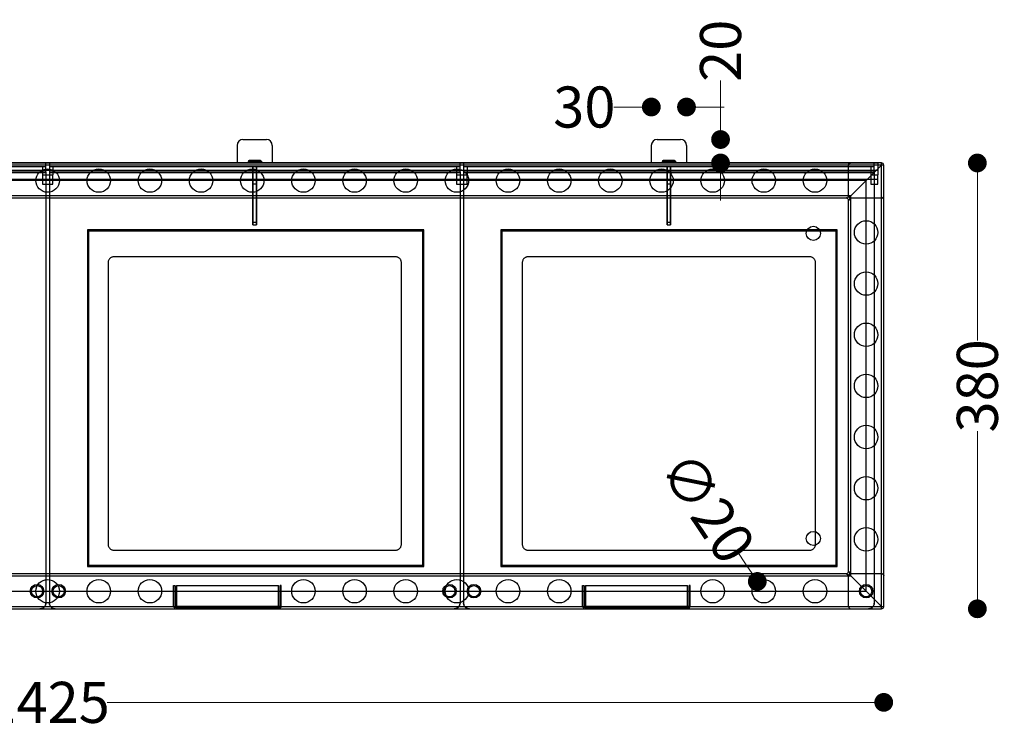
# Model space of a CAD drawing. Units: millimetres. Extents: x 10366 to 13995, y 24552 to 29685.
# Drawn here: x 11312 to 12151, y 27976 to 28581 of the extents above; entities that cross this region are included whole.
import ezdxf

# ---------------------------------------------------------------- set-up
doc = ezdxf.new("R2010")
doc.units = ezdxf.units.MM
doc.header["$LTSCALE"] = 3
doc.layers.add('DomyÅ›lny', color=7, linetype='Continuous')
doc.layers.add('Hidden_lines', color=7, linetype='Continuous')
doc.styles.get("Standard").update_dxf_attribs({"font": 'arial.ttf'})
doc.dimstyles.new('MATEUSZ', dxfattribs={"dimtxt": 35, "dimasz": 16, "dimexe": 0.18, "dimexo": 0.0625, "dimgap": 0.09, "dimtad": 0, "dimdec": 0, "dimdsep": 46, "dimtxsty": 'Standard', "dimblk": 'DOT', "dimcen": 0.09, "dimse1": 1, "dimse2": 1, "dimadec": 0, "dimazin": 0, "dimtfac": 1, "dimtdec": 0, "dimtofl": 0, "dimtmove": 0, "dimatfit": 3, "dimfxl": 1, "dimtolj": 1, "dimtzin": 0, "dimlwd": 9, "dimlwe": 9, "dimarcsym": 0})

# ---------------------------------------------------------------- blocks, each defined once
blk = doc.blocks.new('_Dot')
at = {"color": 0, "linetype": 'ByBlock', "lineweight": -2}
blk.add_line((-0.5, 0), (-1, 0), dxfattribs=at)
at = {"color": 0, "linetype": 'ByBlock', "const_width": 0.5}
blk.add_lwpolyline([(-0.25, 0, 1), (0.25, 0, 1)], format="xyb", close=True, dxfattribs=at)
blk = doc.blocks.new('*D23')
at = {"color": 0, "lineweight": 9, "transparency": 16777216}
for p, q in [((10639.34, 27999.04), (11285.11, 27999.04)), ((12032.54, 27999.04), (11386.78, 27999.04))]:
    blk.add_line(p, q, dxfattribs=at)
at = {"layer": 'Defpoints', "color": 0, "transparency": 16777216}
for p in [(10623.34, 28456.79), (12048.54, 28456.79), (12048.54, 27999.04)]:
    blk.add_point(p, dxfattribs=at)
at = {"color": 0, "lineweight": 9, "transparency": 16777216, "xscale": 16, "yscale": 16, "zscale": 16, "rotation": 180}
blk.add_blockref('_Dot', (10623.34, 27999.04), dxfattribs=at)
at = {"color": 0, "lineweight": 9, "transparency": 16777216, "xscale": 16, "yscale": 16, "zscale": 16}
blk.add_blockref('_Dot', (12048.54, 27999.04), dxfattribs=at)
at = {"color": 0, "transparency": 16777216, "insert": (11335.94, 27999.04), "char_height": 35, "attachment_point": 5}
blk.add_mtext('\\A1;1425', dxfattribs=at)
blk = doc.blocks.new('*D24')
at = {"color": 0, "lineweight": 9, "transparency": 16777216}
for p, q in [((12128.32, 28442.79), (12128.32, 28307.47)), ((12128.32, 28094.79), (12128.32, 28230.11))]:
    blk.add_line(p, q, dxfattribs=at)
at = {"layer": 'Defpoints', "color": 0, "transparency": 16777216}
for p in [(12046.54, 28458.79), (12046.54, 28078.79), (12128.32, 28078.79)]:
    blk.add_point(p, dxfattribs=at)
at = {"color": 0, "lineweight": 9, "transparency": 16777216, "xscale": 16, "yscale": 16, "zscale": 16}
for p, rotation in [((12128.32, 28458.79), 90), ((12128.32, 28078.79), 270)]:
    blk.add_blockref('_Dot', p, dxfattribs=dict(at, rotation=rotation))
at = {"color": 0, "transparency": 16777216, "insert": (12128.32, 28268.79), "char_height": 35, "attachment_point": 5, "rotation": 90}
blk.add_mtext('\\A1;380', dxfattribs=at)
blk = doc.blocks.new('*D25')
at = {"color": 0, "lineweight": 9, "transparency": 16777216}
for p, q in [((11909.45, 28494.79), (11909.45, 28529.02)), ((11909.45, 28442.79), (11909.45, 28426.79))]:
    blk.add_line(p, q, dxfattribs=at)
at = {"layer": 'Defpoints', "color": 0, "transparency": 16777216}
for p in [(11875.44, 28478.79), (11880.08, 28458.79), (11909.45, 28458.79)]:
    blk.add_point(p, dxfattribs=at)
at = {"color": 0, "lineweight": 9, "transparency": 16777216, "xscale": 16, "yscale": 16, "zscale": 16}
for p, rotation in [((11909.45, 28478.79), 270), ((11909.45, 28458.79), 90)]:
    blk.add_blockref('_Dot', p, dxfattribs=dict(at, rotation=rotation))
at = {"color": 0, "transparency": 16777216, "insert": (11909.45, 28554.42), "char_height": 35, "attachment_point": 5, "rotation": 90}
blk.add_mtext('\\A1;20', dxfattribs=at)
blk = doc.blocks.new('*D26')
at = {"color": 0, "lineweight": 9, "transparency": 16777216}
for p, q in [((11834.44, 28506.48), (11818.44, 28506.48)), ((11896.44, 28506.48), (11912.44, 28506.48))]:
    blk.add_line(p, q, dxfattribs=at)
at = {"layer": 'Defpoints', "color": 0, "transparency": 16777216}
for p in [(11850.44, 28506.48), (11850.44, 28473.79), (11880.44, 28473.79)]:
    blk.add_point(p, dxfattribs=at)
at = {"color": 0, "lineweight": 9, "transparency": 16777216, "xscale": 16, "yscale": 16, "zscale": 16}
blk.add_blockref('_Dot', (11850.44, 28506.48), dxfattribs=at)
at = {"color": 0, "lineweight": 9, "transparency": 16777216, "xscale": 16, "yscale": 16, "zscale": 16, "rotation": 180}
blk.add_blockref('_Dot', (11880.44, 28506.48), dxfattribs=at)
at = {"color": 0, "transparency": 16777216, "insert": (11793.36, 28506.48), "char_height": 35, "attachment_point": 5}
blk.add_mtext('\\A1;30', dxfattribs=at)
blk = doc.blocks.new('*D27')
at = {"color": 0, "lineweight": 9, "transparency": 16777216}
for p, q in [((11922.99, 28128.7), (11931.89, 28115.4)), ((11946.25, 28093.79), (11946.43, 28093.79)), ((11946.34, 28093.7), (11946.34, 28093.88))]:
    blk.add_line(p, q, dxfattribs=at)
at = {"layer": 'Defpoints', "color": 0, "transparency": 16777216}
for p in [(11940.78, 28102.1), (11951.9, 28085.48)]:
    blk.add_point(p, dxfattribs=at)
at = {"color": 0, "lineweight": 9, "transparency": 16777216, "xscale": 16, "yscale": 16, "zscale": 16, "rotation": 303.7802096815878}
blk.add_blockref('_Dot', (11940.78, 28102.1), dxfattribs=at)
at = {"color": 0, "transparency": 16777216, "insert": (11898.45, 28165.39), "char_height": 35, "attachment_point": 5, "rotation": 303.78021}
blk.add_mtext('\\A1;∅20', dxfattribs=at)

msp = doc.modelspace()

# ---------------------------------------------------------------- linework, layer by layer
at = {"layer": 'DomyÅ›lny', "color": 0}
for p, q in [((11497.44, 28473.79), (11497.44, 28458.79)), ((11502.44, 28478.79), (11522.44, 28478.79)), ((11527.44, 28473.79), (11527.44, 28458.79)), ((11850.44, 28473.79), (11850.44, 28458.79)), ((11855.44, 28478.79), (11875.44, 28478.79)), ((11880.44, 28473.79), (11880.44, 28458.79)), ((10984.44, 28458.79), (11334.44, 28458.79)), ((11497.46, 28458.79), (11174.18, 28458.79)), ((11334.44, 28458.79), (11337.44, 28458.79)), ((11337.44, 28458.79), (11687.44, 28458.79)), ((11850.54, 28458.79), (11527.01, 28458.79)), ((11687.44, 28458.79), (11690.44, 28458.79)), ((11690.44, 28458.79), (12040.44, 28458.79)), ((12046.54, 28458.79), (11880.08, 28458.79)), ((12040.44, 28458.79), (12043.44, 28458.79)), ((12043.44, 28458.79), (12043.44, 28448.79)), ((12043.44, 28453.69), (12046.54, 28456.79)), ((12046.54, 28456.79), (12043.44, 28456.79)), ((12046.54, 28080.79), (12046.54, 28456.79)), ((12048.54, 28080.79), (12048.54, 28456.79)), ((10984.44, 28451.19), (11334.44, 28451.19)), ((11334.44, 28451.19), (11334.44, 28083.78)), ((11334.44, 28448.79), (11337.44, 28448.79)), ((11337.44, 28451.19), (11687.44, 28451.19)), ((11337.44, 28451.19), (11337.44, 28083.78)), ((11687.44, 28451.19), (11687.44, 28083.78)), ((11687.44, 28448.79), (11690.44, 28448.79)), ((11690.44, 28451.19), (12040.44, 28451.19)), ((11690.44, 28451.19), (11690.44, 28083.78)), ((12040.44, 28451.19), (12040.44, 28083.78)), ((12040.44, 28448.79), (12043.44, 28448.79)), ((11334.44, 28440.77), (11337.44, 28440.77)), ((11687.44, 28440.77), (11690.44, 28440.77)), ((12040.44, 28440.77), (12043.44, 28440.77)), ((11337.44, 28430.79), (11334.44, 28430.79)), ((11690.44, 28430.79), (11687.44, 28430.79)), ((11337.44, 28428.79), (11334.44, 28428.79)), ((11690.44, 28428.79), (11687.44, 28428.79)), ((11334.44, 28108.79), (11337.44, 28108.79)), ((11334.44, 28106.79), (11337.44, 28106.79)), ((11687.44, 28108.79), (11690.44, 28108.79)), ((11687.44, 28106.79), (11690.44, 28106.79)), ((12040.44, 28086.89), (12046.54, 28080.79)), ((10625.34, 28078.79), (12046.54, 28078.79)), ((10989.44, 28078.79), (11329.44, 28078.79)), ((11333.44, 28080.79), (11338.44, 28080.79)), ((11342.44, 28078.79), (11682.44, 28078.79)), ((11686.44, 28080.79), (11691.44, 28080.79)), ((11695.44, 28078.79), (12035.44, 28078.79)), ((12039.44, 28080.79), (12046.54, 28080.79))]:
    msp.add_line(p, q, dxfattribs=at)
for points in [[(11334.44, 28451.19, 0), (11334.44, 28458.79, 0)], [(11337.44, 28458.79, 0), (11337.44, 28458.79, 0), (11337.44, 28458.79, 0), (11337.44, 28458.79, 0), (11337.44, 28458.79, 0), (11337.44, 28458.79, 0), (11337.44, 28458.79, 0), (11337.44, 28458.79, 0), (11337.44, 28458.79, 0), (11337.44, 28458.79, 0), (11337.44, 28458.79, 0), (11337.44, 28458.79, 0), (11337.44, 28458.79, 0), (11337.44, 28458.78, 0), (11337.44, 28458.74, 0), (11337.44, 28458.57, 0), (11337.44, 28457.86, 0), (11337.44, 28451.19, 0)], [(11687.44, 28451.19, 0), (11687.44, 28458.79, 0)], [(11690.44, 28458.79, 0), (11690.44, 28458.79, 0), (11690.44, 28458.79, 0), (11690.44, 28458.79, 0), (11690.44, 28458.79, 0), (11690.44, 28458.79, 0), (11690.44, 28458.79, 0), (11690.44, 28458.79, 0), (11690.44, 28458.79, 0), (11690.44, 28458.79, 0), (11690.44, 28458.79, 0), (11690.44, 28458.79, 0), (11690.44, 28458.79, 0), (11690.44, 28458.78, 0), (11690.44, 28458.74, 0), (11690.44, 28458.57, 0), (11690.44, 28457.86, 0), (11690.44, 28451.19, 0)], [(12019.64, 28458.58, 0), (12019.86, 28458.67, 0), (12020.08, 28458.74, 0), (12020.31, 28458.78, 0), (12020.54, 28458.79, 0)], [(12040.44, 28451.19, 0), (12040.44, 28458.79, 0)], [(12046.54, 28456.79, 0), (12046.54, 28458.21, 0), (12046.54, 28458.65, 0), (12046.54, 28458.76, 0), (12046.54, 28458.78, 0), (12046.54, 28458.79, 0), (12046.54, 28458.79, 0), (12046.54, 28458.79, 0), (12046.54, 28458.79, 0), (12046.54, 28458.79, 0), (12046.54, 28458.79, 0), (12046.54, 28458.79, 0), (12046.54, 28458.79, 0), (12046.54, 28458.79, 0), (12046.54, 28458.79, 0), (12046.54, 28458.79, 0), (12046.54, 28458.79, 0), (12046.54, 28458.79, 0), (12046.54, 28458.79, 0)], [(12048.54, 28456.79, 0), (12048.54, 28456.79, 0), (12048.54, 28456.79, 0), (12048.54, 28456.79, 0), (12048.54, 28456.79, 0), (12048.54, 28456.79, 0), (12048.54, 28456.79, 0), (12048.54, 28456.79, 0), (12048.54, 28456.79, 0), (12048.54, 28456.79, 0), (12048.54, 28456.79, 0), (12048.54, 28456.79, 0), (12048.54, 28456.79, 0), (12048.54, 28456.79, 0), (12048.53, 28456.79, 0), (12048.48, 28456.79, 0), (12048.3, 28456.79, 0), (12046.54, 28456.79, 0)], [(12043.44, 28440.77, 0), (12043.44, 28440.77, 0), (12043.44, 28440.77, 0), (12043.44, 28440.77, 0), (12043.44, 28440.77, 0), (12043.44, 28440.77, 0), (12043.44, 28440.77, 0), (12043.44, 28440.77, 0), (12043.44, 28440.77, 0), (12043.44, 28440.77, 0), (12043.44, 28440.77, 0), (12043.44, 28440.77, 0), (12043.44, 28440.77, 0), (12043.44, 28440.79, 0), (12043.44, 28440.83, 0), (12043.44, 28441.01, 0), (12043.44, 28441.76, 0), (12043.44, 28448.79, 0)], [(12048.33, 28107.69, 0), (12048.42, 28107.48, 0), (12048.49, 28107.25, 0), (12048.53, 28107.02, 0), (12048.54, 28106.79, 0)], [(11334.44, 28083.78, 0), (11334.42, 28083.34, 0), (11334.36, 28082.88, 0), (11334.25, 28082.41, 0), (11334.09, 28081.95, 0), (11333.88, 28081.49, 0), (11333.63, 28081.05, 0), (11333.32, 28080.64, 0), (11332.98, 28080.25, 0), (11332.59, 28079.91, 0), (11332.18, 28079.61, 0), (11331.74, 28079.35, 0), (11331.28, 28079.14, 0), (11330.82, 28078.98, 0), (11330.35, 28078.87, 0), (11329.89, 28078.81, 0), (11329.44, 28078.79, 0)], [(11329.44, 28078.63, 0), (11329.89, 28078.65, 0), (11330.35, 28078.72, 0), (11330.82, 28078.83, 0), (11331.28, 28078.98, 0), (11331.74, 28079.19, 0), (11332.18, 28079.45, 0), (11332.59, 28079.75, 0), (11332.98, 28080.1, 0), (11333.32, 28080.48, 0), (11333.63, 28080.89, 0), (11333.88, 28081.33, 0), (11334.09, 28081.79, 0), (11334.25, 28082.25, 0), (11334.36, 28082.72, 0), (11334.42, 28083.18, 0), (11334.44, 28083.63, 0)], [(11342.44, 28078.79, 0), (11341.99, 28078.81, 0), (11341.53, 28078.87, 0), (11341.07, 28078.98, 0), (11340.6, 28079.14, 0), (11340.15, 28079.35, 0), (11339.71, 28079.61, 0), (11339.29, 28079.91, 0), (11338.91, 28080.25, 0), (11338.56, 28080.64, 0), (11338.26, 28081.05, 0), (11338, 28081.49, 0), (11337.79, 28081.95, 0), (11337.63, 28082.41, 0), (11337.53, 28082.88, 0), (11337.46, 28083.34, 0), (11337.44, 28083.78, 0)], [(11337.44, 28083.63, 0), (11337.46, 28083.18, 0), (11337.53, 28082.72, 0), (11337.63, 28082.25, 0), (11337.79, 28081.79, 0), (11338, 28081.33, 0), (11338.26, 28080.89, 0), (11338.56, 28080.48, 0), (11338.91, 28080.1, 0), (11339.29, 28079.75, 0), (11339.71, 28079.45, 0), (11340.15, 28079.19, 0), (11340.6, 28078.98, 0), (11341.07, 28078.83, 0), (11341.53, 28078.72, 0), (11341.99, 28078.65, 0), (11342.44, 28078.63, 0)], [(11687.44, 28083.78, 0), (11687.42, 28083.34, 0), (11687.36, 28082.88, 0), (11687.25, 28082.41, 0), (11687.09, 28081.95, 0), (11686.88, 28081.49, 0), (11686.63, 28081.05, 0), (11686.32, 28080.64, 0), (11685.98, 28080.25, 0), (11685.59, 28079.91, 0), (11685.18, 28079.61, 0), (11684.74, 28079.35, 0), (11684.28, 28079.14, 0), (11683.82, 28078.98, 0), (11683.35, 28078.87, 0), (11682.89, 28078.81, 0), (11682.44, 28078.79, 0)], [(11682.44, 28078.63, 0), (11682.89, 28078.65, 0), (11683.35, 28078.72, 0), (11683.82, 28078.83, 0), (11684.28, 28078.98, 0), (11684.74, 28079.19, 0), (11685.18, 28079.45, 0), (11685.59, 28079.75, 0), (11685.98, 28080.1, 0), (11686.32, 28080.48, 0), (11686.63, 28080.89, 0), (11686.88, 28081.33, 0), (11687.09, 28081.79, 0), (11687.25, 28082.25, 0), (11687.36, 28082.72, 0), (11687.42, 28083.18, 0), (11687.44, 28083.63, 0)], [(11695.44, 28078.79, 0), (11694.99, 28078.81, 0), (11694.53, 28078.87, 0), (11694.07, 28078.98, 0), (11693.6, 28079.14, 0), (11693.15, 28079.35, 0), (11692.71, 28079.61, 0), (11692.29, 28079.91, 0), (11691.91, 28080.25, 0), (11691.56, 28080.64, 0), (11691.26, 28081.05, 0), (11691, 28081.49, 0), (11690.79, 28081.95, 0), (11690.63, 28082.41, 0), (11690.53, 28082.88, 0), (11690.46, 28083.34, 0), (11690.44, 28083.78, 0)], [(11690.44, 28083.63, 0), (11690.46, 28083.18, 0), (11690.53, 28082.72, 0), (11690.63, 28082.25, 0), (11690.79, 28081.79, 0), (11691, 28081.33, 0), (11691.26, 28080.89, 0), (11691.56, 28080.48, 0), (11691.91, 28080.1, 0), (11692.29, 28079.75, 0), (11692.71, 28079.45, 0), (11693.15, 28079.19, 0), (11693.6, 28078.98, 0), (11694.07, 28078.83, 0), (11694.53, 28078.72, 0), (11694.99, 28078.65, 0), (11695.44, 28078.63, 0)], [(12040.44, 28083.78, 0), (12040.42, 28083.34, 0), (12040.36, 28082.88, 0), (12040.25, 28082.41, 0), (12040.09, 28081.95, 0), (12039.88, 28081.49, 0), (12039.63, 28081.05, 0), (12039.32, 28080.64, 0), (12038.98, 28080.25, 0), (12038.59, 28079.91, 0), (12038.18, 28079.61, 0), (12037.74, 28079.35, 0), (12037.28, 28079.14, 0), (12036.82, 28078.98, 0), (12036.35, 28078.87, 0), (12035.89, 28078.81, 0), (12035.44, 28078.79, 0)], [(12035.44, 28078.63, 0), (12035.89, 28078.65, 0), (12036.35, 28078.72, 0), (12036.82, 28078.83, 0), (12037.28, 28078.98, 0), (12037.74, 28079.19, 0), (12038.18, 28079.45, 0), (12038.59, 28079.75, 0), (12038.98, 28080.1, 0), (12039.32, 28080.48, 0), (12039.63, 28080.89, 0), (12039.88, 28081.33, 0), (12040.09, 28081.79, 0), (12040.25, 28082.25, 0), (12040.36, 28082.72, 0), (12040.42, 28083.18, 0), (12040.44, 28083.63, 0)], [(12046.54, 28078.79, 0), (12046.54, 28078.79, 0), (12046.54, 28078.79, 0), (12046.54, 28078.79, 0), (12046.54, 28078.79, 0), (12046.54, 28078.79, 0), (12046.54, 28078.79, 0), (12046.54, 28078.79, 0), (12046.54, 28078.79, 0), (12046.54, 28078.79, 0), (12046.54, 28078.79, 0), (12046.54, 28078.79, 0), (12046.54, 28078.79, 0), (12046.54, 28078.79, 0), (12046.54, 28078.81, 0), (12046.54, 28078.85, 0), (12046.54, 28079.04, 0), (12046.54, 28080.79, 0)], [(12046.54, 28080.79, 0), (12048.54, 28080.79, 0)]]:
    msp.add_polyline3d(points, dxfattribs=at)
for centre, radius, start, end in [((11502.44, 28473.79), 5, 90, 180), ((11522.44, 28473.79), 5, 0, 90), ((11855.44, 28473.79), 5, 90, 180), ((11875.44, 28473.79), 5, 0, 90), ((12046.54, 28456.79), 2, 0, 90), ((12046.54, 28080.79), 2, 270, 0)]:
    msp.add_arc(centre, radius, start, end, dxfattribs=at)
at = {"layer": 'Hidden_lines', "color": 0}
for p, q in [((12043.44, 28456.79), (10628.44, 28456.79)), ((10984.44, 28455.79), (11334.44, 28455.79)), ((11331.44, 28455.79), (11331.44, 28448.79)), ((11337.44, 28455.79), (11687.44, 28455.79)), ((11340.44, 28455.79), (11340.44, 28448.79)), ((11527.01, 28458.79), (11497.46, 28458.79)), ((11510.94, 28406.09), (11510.94, 28455.79)), ((11510.94, 28455.79), (11513.94, 28455.79)), ((11513.94, 28406.09), (11513.94, 28455.79)), ((11684.44, 28455.79), (11684.44, 28448.79)), ((11690.44, 28455.79), (12040.44, 28455.79)), ((11693.44, 28455.79), (11693.44, 28448.79)), ((11880.08, 28458.79), (11850.54, 28458.79)), ((11863.94, 28406.09), (11863.94, 28455.79)), ((11863.94, 28455.79), (11866.94, 28455.79)), ((11866.94, 28406.09), (11866.94, 28455.79)), ((12018.54, 28430.79), (12018.54, 28456.79)), ((12037.44, 28455.79), (12037.44, 28448.79)), ((10628.44, 28452.79), (12043.44, 28452.79)), ((10984.44, 28450.77), (11334.44, 28450.77)), ((11331.44, 28452.79), (11334.44, 28452.79)), ((11331.44, 28450.77), (11334.44, 28450.77)), ((11331.44, 28448.79), (11334.44, 28448.79)), ((11334.44, 28452.79), (11337.44, 28452.79)), ((11337.44, 28452.79), (11340.44, 28452.79)), ((11337.44, 28450.77), (11340.44, 28450.77)), ((11337.44, 28450.77), (11687.44, 28450.77)), ((11337.44, 28448.79), (11340.44, 28448.79)), ((11510.94, 28451.03), (11510.94, 28406.09)), ((11513.94, 28451.03), (11513.94, 28406.09)), ((11684.44, 28452.79), (11687.44, 28452.79)), ((11684.44, 28450.77), (11687.44, 28450.77)), ((11684.44, 28448.79), (11687.44, 28448.79)), ((11687.44, 28452.79), (11690.44, 28452.79)), ((11690.44, 28452.79), (11693.44, 28452.79)), ((11690.44, 28450.77), (11693.44, 28450.77)), ((11690.44, 28450.77), (12040.44, 28450.77)), ((11690.44, 28448.79), (11693.44, 28448.79)), ((11863.94, 28451.03), (11863.94, 28406.09)), ((11866.94, 28451.03), (11866.94, 28406.09)), ((12020.54, 28430.79), (12043.44, 28453.69)), ((12037.44, 28452.79), (12040.44, 28452.79)), ((12037.44, 28450.77), (12040.44, 28450.77)), ((12037.44, 28448.79), (12040.44, 28448.79)), ((12040.44, 28452.79), (12043.44, 28452.79)), ((12043.44, 28444.79), (10628.44, 28444.79)), ((12033.54, 28443.79), (10638.34, 28443.79)), ((11334.44, 28444.79), (11331.44, 28444.79)), ((11331.44, 28440.77), (11334.44, 28440.77)), ((11337.44, 28444.79), (11334.44, 28444.79)), ((11340.44, 28444.79), (11337.44, 28444.79)), ((11337.44, 28440.77), (11340.44, 28440.77)), ((11513.94, 28440.72), (11510.94, 28440.72)), ((11687.44, 28444.79), (11684.44, 28444.79)), ((11684.44, 28440.77), (11687.44, 28440.77)), ((11690.44, 28444.79), (11687.44, 28444.79)), ((11693.44, 28444.79), (11690.44, 28444.79)), ((11690.44, 28440.77), (11693.44, 28440.77)), ((11866.94, 28440.72), (11863.94, 28440.72)), ((12033.54, 28093.79), (12033.54, 28443.79)), ((12040.44, 28444.79), (12037.44, 28444.79)), ((12037.44, 28440.77), (12040.44, 28440.77)), ((12043.44, 28444.79), (12040.44, 28444.79)), ((11334.44, 28430.79), (10984.44, 28430.79)), ((11687.44, 28430.79), (11337.44, 28430.79)), ((12020.54, 28430.79), (11690.44, 28430.79)), ((12020.54, 28106.79), (12020.54, 28430.79)), ((11334.44, 28428.79), (10984.44, 28428.79)), ((11687.44, 28428.79), (11337.44, 28428.79)), ((12016.54, 28428.79), (11690.44, 28428.79)), ((12018.54, 28110.79), (12018.54, 28426.79)), ((12046.54, 28428.79), (12020.54, 28428.79)), ((11510.94, 28408.45), (11513.94, 28408.45)), ((11510.94, 28406.09), (11513.94, 28406.09)), ((11863.94, 28408.45), (11866.94, 28408.45)), ((11863.94, 28406.09), (11866.94, 28406.09)), ((11656.62, 28401.74), (11369.82, 28401.74)), ((11369.82, 28401.74), (11369.82, 28114.94)), ((11370.82, 28400.74), (11370.82, 28115.94)), ((11655.62, 28400.74), (11370.82, 28400.74)), ((11655.62, 28115.94), (11655.62, 28400.74)), ((11656.62, 28114.94), (11656.62, 28401.74)), ((12008.95, 28401.74), (11722.15, 28401.74)), ((11722.15, 28401.74), (11722.15, 28114.94)), ((12007.95, 28400.74), (11723.15, 28400.74)), ((11723.15, 28400.74), (11723.15, 28115.94)), ((12007.95, 28115.94), (12007.95, 28400.74)), ((12008.95, 28114.94), (12008.95, 28401.74)), ((11387.44, 28373.79), (11387.44, 28133.79)), ((11632.44, 28378.79), (11392.44, 28378.79)), ((11637.44, 28133.79), (11637.44, 28373.79)), ((11740.44, 28373.79), (11740.44, 28133.79)), ((11985.44, 28378.79), (11745.44, 28378.79)), ((11990.44, 28133.79), (11990.44, 28373.79)), ((11370.82, 28308.34), (11369.82, 28308.34)), ((11656.62, 28308.34), (11655.62, 28308.34)), ((11723.15, 28308.34), (11722.15, 28308.34)), ((12008.95, 28308.34), (12007.95, 28308.34)), ((11370.82, 28288.34), (11369.82, 28288.34)), ((11656.62, 28288.34), (11655.62, 28288.34)), ((11723.15, 28288.34), (11722.15, 28288.34)), ((12008.95, 28288.34), (12007.95, 28288.34)), ((11370.82, 28228.34), (11369.82, 28228.34)), ((11656.62, 28228.34), (11655.62, 28228.34)), ((11723.15, 28228.34), (11722.15, 28228.34)), ((12008.95, 28228.34), (12007.95, 28228.34)), ((11370.82, 28208.34), (11369.82, 28208.34)), ((11656.62, 28208.34), (11655.62, 28208.34)), ((11723.15, 28208.34), (11722.15, 28208.34)), ((12008.95, 28208.34), (12007.95, 28208.34)), ((11392.44, 28128.79), (11632.44, 28128.79)), ((11745.44, 28128.79), (11985.44, 28128.79)), ((11369.82, 28114.94), (11656.62, 28114.94)), ((11370.82, 28115.94), (11655.62, 28115.94)), ((11722.15, 28114.94), (12008.95, 28114.94)), ((11723.15, 28115.94), (12007.95, 28115.94)), ((10984.44, 28108.79), (11334.44, 28108.79)), ((10984.44, 28106.79), (11334.44, 28106.79)), ((11337.44, 28108.79), (11687.44, 28108.79)), ((11337.44, 28106.79), (11687.44, 28106.79)), ((11690.44, 28108.79), (12016.54, 28108.79)), ((11690.44, 28106.79), (12020.54, 28106.79)), ((12018.54, 28080.79), (12018.54, 28106.79)), ((12020.54, 28108.79), (12046.54, 28108.79)), ((12020.54, 28106.79), (12040.44, 28086.89)), ((11443.31, 28081.15), (11443.31, 28098.79)), ((11443.31, 28098.79), (11444.31, 28098.79)), ((11444.31, 28098.79), (11444.31, 28081.15)), ((11445.67, 28098.79), (11532.67, 28098.79)), ((11445.67, 28081.15), (11445.67, 28098.79)), ((11445.67, 28098.79), (11532.67, 28098.79)), ((11445.67, 28098.79), (11445.67, 28081.15)), ((11532.67, 28081.15), (11532.67, 28098.79)), ((11532.67, 28098.79), (11532.67, 28081.15)), ((11534.03, 28098.79), (11534.03, 28081.15)), ((11535.03, 28098.79), (11534.03, 28098.79)), ((11535.03, 28081.15), (11535.03, 28098.79)), ((11791.86, 28098.79), (11792.86, 28098.79)), ((11791.86, 28081.15), (11791.86, 28098.79)), ((11792.86, 28098.79), (11792.86, 28081.15)), ((11794.22, 28098.79), (11881.22, 28098.79)), ((11794.22, 28081.15), (11794.22, 28098.79)), ((11794.22, 28098.79), (11881.22, 28098.79)), ((11794.22, 28098.79), (11794.22, 28081.15)), ((11881.22, 28098.79), (11881.22, 28081.15)), ((11881.22, 28081.15), (11881.22, 28098.79)), ((11882.58, 28098.79), (11882.58, 28081.15)), ((11883.58, 28098.79), (11882.58, 28098.79)), ((11883.58, 28081.15), (11883.58, 28098.79)), ((10638.34, 28093.79), (12033.54, 28093.79)), ((10985.44, 28080.79), (11333.44, 28080.79)), ((11338.44, 28080.79), (11686.44, 28080.79)), ((11445.67, 28081.15), (11532.67, 28081.15)), ((11445.67, 28081.15), (11532.67, 28081.15)), ((11445.67, 28079.79), (11445.67, 28078.79)), ((11445.67, 28079.79), (11532.67, 28079.79)), ((11468.88, 28079.79), (11468.88, 28078.79)), ((11469.18, 28079.79), (11469.18, 28078.79)), ((11475.1, 28079.79), (11475.1, 28078.79)), ((11476.71, 28079.79), (11476.71, 28078.79)), ((11477.46, 28079.79), (11477.46, 28078.79)), ((11483.25, 28079.79), (11483.25, 28078.79)), ((11489.45, 28079.79), (11489.45, 28078.79)), ((11491.1, 28079.79), (11491.1, 28078.79)), ((11493.96, 28079.79), (11493.96, 28078.79)), ((11497.3, 28079.79), (11497.3, 28078.79)), ((11499.45, 28079.79), (11499.45, 28078.79)), ((11505.65, 28079.79), (11505.65, 28078.79)), ((11532.67, 28079.79), (11532.67, 28078.79)), ((11691.44, 28080.79), (12039.44, 28080.79)), ((11794.22, 28081.15), (11881.22, 28081.15)), ((11794.22, 28081.15), (11881.22, 28081.15)), ((11794.22, 28079.79), (11794.22, 28078.79)), ((11794.22, 28079.79), (11881.22, 28079.79)), ((11818.71, 28078.79), (11818.71, 28079.79)), ((11819.34, 28079.79), (11819.34, 28078.79)), ((11824.86, 28078.79), (11824.86, 28079.79)), ((11825.11, 28079.79), (11825.11, 28078.79)), ((11825.56, 28079.79), (11825.56, 28078.79)), ((11827.16, 28079.79), (11827.16, 28078.79)), ((11827.92, 28079.79), (11827.92, 28078.79)), ((11829.85, 28079.79), (11829.85, 28078.79)), ((11830.17, 28079.79), (11830.17, 28078.79)), ((11832.13, 28079.79), (11832.13, 28078.79)), ((11833.71, 28079.79), (11833.71, 28078.79)), ((11839.9, 28079.79), (11839.9, 28078.79)), ((11841.56, 28079.79), (11841.56, 28078.79)), ((11843.44, 28079.79), (11843.44, 28078.79)), ((11843.89, 28079.79), (11843.89, 28078.79)), ((11844.14, 28079.79), (11844.14, 28078.79)), ((11844.42, 28079.79), (11844.42, 28078.79)), ((11847.75, 28079.79), (11847.75, 28078.79)), ((11849.41, 28079.79), (11849.41, 28078.79)), ((11849.91, 28079.79), (11849.91, 28078.79)), ((11850.49, 28079.79), (11850.49, 28078.79)), ((11856.11, 28079.79), (11856.11, 28078.79)), ((11856.76, 28079.79), (11856.76, 28078.79)), ((11881.22, 28079.79), (11881.22, 28078.79))]:
    msp.add_line(p, q, dxfattribs=at)
for points in [[(11506.76, 28459.79, 0), (11506.76, 28459.79, 0), (11506.76, 28459.79, 0), (11506.76, 28459.79, 0), (11506.76, 28459.79, 0), (11506.76, 28459.79, 0), (11506.76, 28459.79, 0), (11506.76, 28459.79, 0), (11506.76, 28459.79, 0), (11506.76, 28459.79, 0), (11506.76, 28459.79, 0), (11506.77, 28459.79, 0), (11506.8, 28459.79, 0), (11506.92, 28459.79, 0), (11507.47, 28459.79, 0), (11517.4, 28459.79, 0), (11518.25, 28459.79, 0), (11518.27, 28459.79, 0), (11518.27, 28459.79, 0), (11518.27, 28459.79, 0), (11518.27, 28459.79, 0), (11518.27, 28459.79, 0), (11518.27, 28459.79, 0), (11518.27, 28459.79, 0), (11518.27, 28459.79, 0), (11518.27, 28459.79, 0), (11518.27, 28459.79, 0), (11518.27, 28459.79, 0), (11518.27, 28459.79, 0), (11518.27, 28459.79, 0), (11518.27, 28459.79, 0), (11518.27, 28459.79, 0), (11518.27, 28459.79, 0), (11518.26, 28459.79, 0), (11518.23, 28459.79, 0), (11518.1, 28459.79, 0), (11517.56, 28459.79, 0)], [(11507.76, 28460.79, 0), (11507.76, 28460.79, 0), (11507.76, 28460.79, 0), (11507.76, 28460.79, 0), (11507.76, 28460.79, 0), (11507.76, 28460.79, 0), (11507.76, 28460.79, 0), (11507.76, 28460.79, 0), (11507.76, 28460.79, 0), (11507.76, 28460.79, 0), (11507.76, 28460.79, 0), (11507.76, 28460.79, 0), (11507.79, 28460.79, 0), (11507.9, 28460.79, 0), (11508.34, 28460.79, 0), (11516.55, 28460.79, 0), (11517.25, 28460.79, 0), (11517.27, 28460.79, 0), (11517.27, 28460.79, 0), (11517.27, 28460.79, 0), (11517.27, 28460.79, 0), (11517.27, 28460.79, 0), (11517.27, 28460.79, 0), (11517.27, 28460.79, 0), (11517.27, 28460.79, 0), (11517.27, 28460.79, 0), (11517.27, 28460.79, 0), (11517.27, 28460.79, 0), (11517.27, 28460.79, 0), (11517.27, 28460.79, 0), (11517.27, 28460.79, 0), (11517.27, 28460.79, 0), (11517.27, 28460.79, 0), (11517.26, 28460.79, 0), (11517.24, 28460.79, 0), (11517.13, 28460.79, 0), (11516.69, 28460.79, 0)], [(11859.68, 28459.79, 0), (11859.68, 28459.79, 0), (11859.68, 28459.79, 0), (11859.68, 28459.79, 0), (11859.68, 28459.79, 0), (11859.68, 28459.79, 0), (11859.68, 28459.79, 0), (11859.68, 28459.79, 0), (11859.68, 28459.79, 0), (11859.68, 28459.79, 0), (11859.69, 28459.79, 0), (11859.69, 28459.79, 0), (11859.72, 28459.79, 0), (11859.85, 28459.79, 0), (11860.39, 28459.79, 0), (11870.33, 28459.79, 0), (11871.17, 28459.79, 0), (11871.19, 28459.79, 0), (11871.2, 28459.79, 0), (11871.2, 28459.79, 0), (11871.2, 28459.79, 0), (11871.2, 28459.79, 0), (11871.2, 28459.79, 0), (11871.2, 28459.79, 0), (11871.2, 28459.79, 0), (11871.2, 28459.79, 0), (11871.2, 28459.79, 0), (11871.2, 28459.79, 0), (11871.2, 28459.79, 0), (11871.2, 28459.79, 0), (11871.2, 28459.79, 0), (11871.2, 28459.79, 0), (11871.2, 28459.79, 0), (11871.19, 28459.79, 0), (11871.16, 28459.79, 0), (11871.03, 28459.79, 0), (11870.49, 28459.79, 0)], [(11860.68, 28460.79, 0), (11860.68, 28460.79, 0), (11860.68, 28460.79, 0), (11860.68, 28460.79, 0), (11860.68, 28460.79, 0), (11860.68, 28460.79, 0), (11860.68, 28460.79, 0), (11860.68, 28460.79, 0), (11860.68, 28460.79, 0), (11860.68, 28460.79, 0), (11860.69, 28460.79, 0), (11860.69, 28460.79, 0), (11860.72, 28460.79, 0), (11860.82, 28460.79, 0), (11861.27, 28460.79, 0), (11869.48, 28460.79, 0), (11870.18, 28460.79, 0), (11870.2, 28460.79, 0), (11870.2, 28460.79, 0), (11870.2, 28460.79, 0), (11870.2, 28460.79, 0), (11870.2, 28460.79, 0), (11870.2, 28460.79, 0), (11870.2, 28460.79, 0), (11870.2, 28460.79, 0), (11870.2, 28460.79, 0), (11870.2, 28460.79, 0), (11870.2, 28460.79, 0), (11870.2, 28460.79, 0), (11870.2, 28460.79, 0), (11870.2, 28460.79, 0), (11870.2, 28460.79, 0), (11870.2, 28460.79, 0), (11870.19, 28460.79, 0), (11870.17, 28460.79, 0), (11870.06, 28460.79, 0), (11869.61, 28460.79, 0)]]:
    msp.add_polyline3d(points, close=True, dxfattribs=at)
for points in [[(11510.94, 28455.79, 0), (11510.94, 28455.79, 0), (11510.94, 28455.79, 0), (11510.94, 28455.79, 0), (11510.94, 28455.79, 0), (11510.94, 28455.79, 0), (11510.94, 28455.79, 0), (11510.94, 28455.79, 0), (11510.94, 28455.79, 0), (11510.94, 28455.79, 0), (11510.94, 28455.79, 0), (11510.94, 28455.79, 0), (11510.94, 28455.76, 0), (11510.94, 28455.66, 0), (11510.94, 28454.51, 0), (11510.94, 28451.03, 0)], [(11513.94, 28455.79, 0), (11513.94, 28455.79, 0), (11513.94, 28455.79, 0), (11513.94, 28455.79, 0), (11513.94, 28455.79, 0), (11513.94, 28455.79, 0), (11513.94, 28455.79, 0), (11513.94, 28455.79, 0), (11513.94, 28455.79, 0), (11513.94, 28455.79, 0), (11513.94, 28455.79, 0), (11513.94, 28455.79, 0), (11513.94, 28455.76, 0), (11513.94, 28455.66, 0), (11513.94, 28454.51, 0), (11513.94, 28451.03, 0)], [(11517.27, 28460.79, 0), (11517.37, 28460.79, 0), (11517.46, 28460.77, 0), (11517.55, 28460.75, 0), (11517.64, 28460.72, 0), (11517.73, 28460.68, 0), (11517.81, 28460.63, 0), (11517.89, 28460.58, 0), (11517.96, 28460.51, 0), (11518.03, 28460.44, 0), (11518.09, 28460.36, 0), (11518.14, 28460.28, 0), (11518.19, 28460.19, 0), (11518.22, 28460.1, 0), (11518.25, 28460, 0), (11518.27, 28459.89, 0), (11518.27, 28459.79, 0)], [(11518.27, 28459.79, 0), (11518.27, 28459.69, 0), (11518.25, 28459.59, 0), (11518.22, 28459.49, 0), (11518.19, 28459.39, 0), (11518.14, 28459.3, 0), (11518.09, 28459.22, 0), (11518.03, 28459.14, 0), (11517.96, 28459.07, 0), (11517.89, 28459.01, 0), (11517.81, 28458.95, 0), (11517.73, 28458.9, 0), (11517.64, 28458.86, 0), (11517.55, 28458.83, 0), (11517.46, 28458.81, 0), (11517.37, 28458.8, 0), (11517.27, 28458.79, 0)], [(11863.94, 28455.79, 0), (11863.94, 28455.79, 0), (11863.94, 28455.79, 0), (11863.94, 28455.79, 0), (11863.94, 28455.79, 0), (11863.94, 28455.79, 0), (11863.94, 28455.79, 0), (11863.94, 28455.79, 0), (11863.94, 28455.79, 0), (11863.94, 28455.79, 0), (11863.94, 28455.79, 0), (11863.94, 28455.79, 0), (11863.94, 28455.76, 0), (11863.94, 28455.66, 0), (11863.94, 28454.51, 0), (11863.94, 28451.03, 0)], [(11866.94, 28455.79, 0), (11866.94, 28455.79, 0), (11866.94, 28455.79, 0), (11866.94, 28455.79, 0), (11866.94, 28455.79, 0), (11866.94, 28455.79, 0), (11866.94, 28455.79, 0), (11866.94, 28455.79, 0), (11866.94, 28455.79, 0), (11866.94, 28455.79, 0), (11866.94, 28455.79, 0), (11866.94, 28455.79, 0), (11866.94, 28455.76, 0), (11866.94, 28455.66, 0), (11866.94, 28454.51, 0), (11866.94, 28451.03, 0)], [(11871.2, 28459.79, 0), (11871.19, 28459.69, 0), (11871.18, 28459.59, 0), (11871.15, 28459.49, 0), (11871.12, 28459.4, 0), (11871.07, 28459.31, 0), (11871.02, 28459.22, 0), (11870.96, 28459.15, 0), (11870.9, 28459.08, 0), (11870.83, 28459.01, 0), (11870.75, 28458.96, 0), (11870.67, 28458.91, 0), (11870.58, 28458.87, 0), (11870.5, 28458.84, 0), (11870.4, 28458.81, 0), (11870.31, 28458.8, 0), (11870.22, 28458.79, 0)], [(11870.26, 28460.79, 0), (11870.44, 28460.76, 0), (11870.53, 28460.74, 0), (11870.61, 28460.7, 0), (11870.69, 28460.66, 0), (11870.77, 28460.61, 0), (11870.84, 28460.56, 0), (11870.91, 28460.49, 0), (11870.97, 28460.42, 0), (11871.03, 28460.35, 0), (11871.08, 28460.26, 0), (11871.12, 28460.18, 0), (11871.15, 28460.09, 0), (11871.18, 28459.99, 0), (11871.19, 28459.89, 0), (11871.2, 28459.79, 0)], [(12018.54, 28456.79, 0), (12018.57, 28457.11, 0), (12018.64, 28457.41, 0), (12018.75, 28457.68, 0), (12018.89, 28457.92, 0), (12019.05, 28458.13, 0), (12019.24, 28458.31, 0), (12019.43, 28458.46, 0), (12019.64, 28458.58, 0)], [(11331.44, 28448.79, 0), (11331.44, 28440.77, 0)], [(11340.44, 28440.77, 0), (11340.44, 28440.77, 0), (11340.44, 28440.77, 0), (11340.44, 28440.77, 0), (11340.44, 28440.77, 0), (11340.44, 28440.77, 0), (11340.44, 28440.77, 0), (11340.44, 28440.77, 0), (11340.44, 28440.77, 0), (11340.44, 28440.77, 0), (11340.44, 28440.77, 0), (11340.44, 28440.77, 0), (11340.44, 28440.77, 0), (11340.44, 28440.79, 0), (11340.44, 28440.83, 0), (11340.44, 28441.01, 0), (11340.44, 28441.76, 0), (11340.44, 28448.79, 0)], [(11684.44, 28448.79, 0), (11684.44, 28440.77, 0)], [(11693.44, 28440.77, 0), (11693.44, 28440.77, 0), (11693.44, 28440.77, 0), (11693.44, 28440.77, 0), (11693.44, 28440.77, 0), (11693.44, 28440.77, 0), (11693.44, 28440.77, 0), (11693.44, 28440.77, 0), (11693.44, 28440.77, 0), (11693.44, 28440.77, 0), (11693.44, 28440.77, 0), (11693.44, 28440.77, 0), (11693.44, 28440.77, 0), (11693.44, 28440.79, 0), (11693.44, 28440.83, 0), (11693.44, 28441.01, 0), (11693.44, 28441.76, 0), (11693.44, 28448.79, 0)], [(12037.44, 28448.79, 0), (12037.44, 28440.77, 0)], [(12016.54, 28428.79, 0), (12016.54, 28428.79, 0), (12016.54, 28428.79, 0), (12016.54, 28428.79, 0), (12016.54, 28428.79, 0), (12016.54, 28428.79, 0), (12016.54, 28428.79, 0), (12016.54, 28428.79, 0), (12016.54, 28428.79, 0), (12016.54, 28428.79, 0), (12016.54, 28428.8, 0), (12016.55, 28428.81, 0), (12016.63, 28428.93, 0), (12016.78, 28429.11, 0), (12017.01, 28429.3, 0), (12017.28, 28429.47, 0), (12017.61, 28429.62, 0), (12018.39, 28429.87, 0), (12019.28, 28430.14, 0), (12019.91, 28430.41, 0), (12020.54, 28430.79, 0)], [(12020.54, 28430.79, 0), (12020.12, 28430.09, 0), (12019.84, 28429.38, 0), (12019.45, 28428.1, 0), (12019.24, 28427.57, 0), (12019.11, 28427.35, 0), (12018.97, 28427.16, 0), (12018.83, 28427, 0), (12018.69, 28426.89, 0), (12018.54, 28426.79, 0)], [(12018.54, 28430.79, 0), (12018.55, 28430.57, 0), (12018.59, 28430.35, 0), (12018.65, 28430.15, 0), (12018.72, 28429.96, 0)], [(12046.54, 28428.79, 0), (12046.78, 28428.81, 0), (12047.02, 28428.85, 0), (12047.23, 28428.91, 0), (12047.43, 28429, 0), (12047.61, 28429.1, 0), (12047.78, 28429.22, 0), (12047.93, 28429.35, 0), (12048.06, 28429.49, 0), (12048.18, 28429.64, 0), (12048.27, 28429.79, 0), (12048.36, 28429.95, 0), (12048.48, 28430.28, 0), (12048.53, 28430.53, 0), (12048.54, 28430.79, 0)], [(12019.71, 28428.97, 0), (12019.54, 28429.06, 0), (12019.39, 28429.16, 0), (12019.25, 28429.27, 0), (12019.11, 28429.39, 0), (12019, 28429.52, 0), (12018.89, 28429.66, 0), (12018.72, 28429.96, 0)], [(12020.54, 28428.79, 0), (12020.32, 28428.8, 0), (12020.1, 28428.84, 0), (12019.9, 28428.9, 0), (12019.71, 28428.97, 0)], [(11392.44, 28378.79, 0), (11391.95, 28378.77, 0), (11391.47, 28378.7, 0), (11391, 28378.58, 0), (11390.53, 28378.41, 0), (11390.09, 28378.2, 0), (11389.67, 28377.95, 0), (11389.27, 28377.66, 0), (11388.91, 28377.33, 0), (11388.58, 28376.96, 0), (11388.28, 28376.57, 0), (11388.03, 28376.15, 0), (11387.82, 28375.7, 0), (11387.66, 28375.24, 0), (11387.54, 28374.76, 0), (11387.47, 28374.28, 0), (11387.44, 28373.79, 0)], [(11637.44, 28373.79, 0), (11637.42, 28374.28, 0), (11637.34, 28374.77, 0), (11637.22, 28375.25, 0), (11637.06, 28375.71, 0), (11636.85, 28376.15, 0), (11636.6, 28376.57, 0), (11636.3, 28376.97, 0), (11635.98, 28377.33, 0), (11635.61, 28377.66, 0), (11635.22, 28377.95, 0), (11634.8, 28378.2, 0), (11634.36, 28378.41, 0), (11633.9, 28378.58, 0), (11633.42, 28378.69, 0), (11632.93, 28378.77, 0), (11632.44, 28378.79, 0)], [(11745.44, 28378.79, 0), (11744.95, 28378.77, 0), (11744.47, 28378.7, 0), (11744, 28378.58, 0), (11743.53, 28378.41, 0), (11743.09, 28378.2, 0), (11742.67, 28377.95, 0), (11742.27, 28377.66, 0), (11741.91, 28377.33, 0), (11741.58, 28376.96, 0), (11741.28, 28376.57, 0), (11741.03, 28376.15, 0), (11740.82, 28375.7, 0), (11740.66, 28375.24, 0), (11740.54, 28374.76, 0), (11740.47, 28374.28, 0), (11740.44, 28373.79, 0)], [(11990.44, 28373.79, 0), (11990.42, 28374.28, 0), (11990.34, 28374.77, 0), (11990.22, 28375.25, 0), (11990.06, 28375.71, 0), (11989.85, 28376.15, 0), (11989.6, 28376.57, 0), (11989.3, 28376.97, 0), (11988.98, 28377.33, 0), (11988.61, 28377.66, 0), (11988.22, 28377.95, 0), (11987.8, 28378.2, 0), (11987.36, 28378.41, 0), (11986.9, 28378.58, 0), (11986.42, 28378.69, 0), (11985.93, 28378.77, 0), (11985.44, 28378.79, 0)], [(11387.44, 28133.79, 0), (11387.47, 28133.3, 0), (11387.54, 28132.81, 0), (11387.66, 28132.33, 0), (11387.82, 28131.87, 0), (11388.04, 28131.43, 0), (11388.29, 28131.01, 0), (11388.58, 28130.62, 0), (11388.91, 28130.25, 0), (11389.27, 28129.93, 0), (11389.66, 28129.63, 0), (11390.08, 28129.38, 0), (11390.53, 28129.17, 0), (11390.99, 28129.01, 0), (11391.46, 28128.89, 0), (11391.95, 28128.82, 0), (11392.44, 28128.79, 0)], [(11632.44, 28128.79, 0), (11632.93, 28128.82, 0), (11633.41, 28128.89, 0), (11633.89, 28129, 0), (11634.35, 28129.17, 0), (11634.79, 28129.38, 0), (11635.22, 28129.63, 0), (11635.61, 28129.92, 0), (11635.97, 28130.25, 0), (11636.31, 28130.62, 0), (11636.6, 28131.01, 0), (11636.85, 28131.44, 0), (11637.06, 28131.88, 0), (11637.23, 28132.34, 0), (11637.35, 28132.82, 0), (11637.42, 28133.3, 0), (11637.44, 28133.79, 0)], [(11740.44, 28133.79, 0), (11740.47, 28133.3, 0), (11740.54, 28132.81, 0), (11740.66, 28132.33, 0), (11740.82, 28131.87, 0), (11741.04, 28131.43, 0), (11741.29, 28131.01, 0), (11741.58, 28130.62, 0), (11741.91, 28130.25, 0), (11742.27, 28129.93, 0), (11742.66, 28129.63, 0), (11743.08, 28129.38, 0), (11743.53, 28129.17, 0), (11743.99, 28129.01, 0), (11744.46, 28128.89, 0), (11744.95, 28128.82, 0), (11745.44, 28128.79, 0)], [(11985.44, 28128.79, 0), (11985.93, 28128.82, 0), (11986.41, 28128.89, 0), (11986.89, 28129, 0), (11987.35, 28129.17, 0), (11987.79, 28129.38, 0), (11988.22, 28129.63, 0), (11988.61, 28129.92, 0), (11988.97, 28130.25, 0), (11989.31, 28130.62, 0), (11989.6, 28131.01, 0), (11989.85, 28131.44, 0), (11990.06, 28131.88, 0), (11990.23, 28132.34, 0), (11990.35, 28132.82, 0), (11990.42, 28133.3, 0), (11990.44, 28133.79, 0)], [(12020.54, 28106.79, 0), (12019.84, 28107.21, 0), (12019.13, 28107.49, 0), (12017.85, 28107.88, 0), (12017.32, 28108.09, 0), (12017.1, 28108.22, 0), (12016.91, 28108.36, 0), (12016.75, 28108.51, 0), (12016.64, 28108.65, 0), (12016.54, 28108.79, 0)], [(12016.54, 28108.79, 0), (12016.54, 28108.79, 0), (12016.54, 28108.79, 0), (12016.54, 28108.79, 0), (12016.54, 28108.79, 0), (12016.54, 28108.79, 0), (12016.54, 28108.79, 0), (12016.54, 28108.79, 0), (12016.54, 28108.79, 0), (12016.54, 28108.79, 0), (12016.54, 28108.79, 0), (12016.55, 28108.78, 0), (12016.63, 28108.66, 0), (12016.78, 28108.47, 0), (12017.01, 28108.28, 0), (12017.28, 28108.11, 0), (12017.61, 28107.96, 0), (12018.39, 28107.72, 0), (12019.28, 28107.44, 0), (12019.91, 28107.17, 0), (12020.54, 28106.79, 0)], [(12018.54, 28110.79, 0), (12018.54, 28110.79, 0), (12018.54, 28110.79, 0), (12018.54, 28110.79, 0), (12018.54, 28110.79, 0), (12018.54, 28110.79, 0), (12018.54, 28110.79, 0), (12018.54, 28110.79, 0), (12018.54, 28110.79, 0), (12018.54, 28110.79, 0), (12018.55, 28110.79, 0), (12018.56, 28110.78, 0), (12018.68, 28110.7, 0), (12018.86, 28110.55, 0), (12019.05, 28110.33, 0), (12019.22, 28110.05, 0), (12019.37, 28109.72, 0), (12019.62, 28108.94, 0), (12019.89, 28108.06, 0), (12020.16, 28107.42, 0), (12020.54, 28106.79, 0)], [(12018.54, 28106.79, 0), (12018.55, 28107.02, 0), (12018.59, 28107.24, 0), (12018.65, 28107.44, 0), (12018.72, 28107.62, 0)], [(12019.71, 28108.61, 0), (12019.54, 28108.52, 0), (12019.38, 28108.42, 0), (12019.24, 28108.31, 0), (12019.11, 28108.19, 0), (12018.99, 28108.06, 0), (12018.89, 28107.92, 0), (12018.72, 28107.62, 0)], [(12018.72, 28107.62, 0), (12018.81, 28107.79, 0), (12018.91, 28107.94, 0), (12019.02, 28108.09, 0), (12019.14, 28108.22, 0), (12019.27, 28108.34, 0), (12019.41, 28108.44, 0), (12019.71, 28108.61, 0)], [(12020.54, 28108.79, 0), (12020.32, 28108.78, 0), (12020.1, 28108.74, 0), (12019.9, 28108.68, 0), (12019.71, 28108.61, 0)], [(12046.54, 28108.79, 0), (12046.86, 28108.77, 0), (12047.16, 28108.69, 0), (12047.43, 28108.59, 0), (12047.67, 28108.45, 0), (12047.88, 28108.28, 0), (12048.06, 28108.1, 0), (12048.21, 28107.9, 0), (12048.33, 28107.69, 0)], [(11445.67, 28081.15, 0), (11445.67, 28078.79, 0)], [(11445.67, 28079.79, 0), (11445.67, 28079.79, 0), (11445.67, 28079.79, 0), (11445.67, 28079.79, 0), (11445.67, 28079.79, 0), (11445.67, 28079.79, 0), (11445.67, 28079.79, 0), (11445.67, 28079.79, 0), (11445.67, 28079.79, 0), (11445.67, 28079.79, 0), (11445.67, 28079.79, 0), (11445.67, 28079.79, 0), (11445.67, 28079.79, 0), (11445.67, 28079.79, 0), (11445.67, 28079.8, 0), (11445.67, 28079.83, 0), (11445.67, 28079.96, 0), (11445.67, 28081.15, 0)], [(11532.67, 28078.79, 0), (11532.67, 28078.79, 0), (11532.67, 28078.79, 0), (11532.67, 28078.79, 0), (11532.67, 28078.79, 0), (11532.67, 28078.79, 0), (11532.67, 28078.79, 0), (11532.67, 28078.79, 0), (11532.67, 28078.79, 0), (11532.67, 28078.79, 0), (11532.67, 28078.79, 0), (11532.67, 28078.79, 0), (11532.67, 28078.79, 0), (11532.67, 28078.8, 0), (11532.67, 28078.81, 0), (11532.67, 28078.86, 0), (11532.67, 28079.08, 0), (11532.67, 28081.15, 0)], [(11532.67, 28081.15, 0), (11532.67, 28079.79, 0)], [(11794.22, 28079.79, 0), (11794.22, 28079.79, 0), (11794.22, 28079.79, 0), (11794.22, 28079.79, 0), (11794.22, 28079.79, 0), (11794.22, 28079.79, 0), (11794.22, 28079.79, 0), (11794.22, 28079.79, 0), (11794.22, 28079.79, 0), (11794.22, 28079.79, 0), (11794.22, 28079.79, 0), (11794.22, 28079.79, 0), (11794.22, 28079.79, 0), (11794.22, 28079.79, 0), (11794.22, 28079.8, 0), (11794.22, 28079.83, 0), (11794.22, 28079.96, 0), (11794.22, 28081.15, 0)], [(11794.22, 28081.15, 0), (11794.22, 28078.79, 0)], [(11881.22, 28081.15, 0), (11881.22, 28079.79, 0)], [(11881.22, 28078.79, 0), (11881.22, 28078.79, 0), (11881.22, 28078.79, 0), (11881.22, 28078.79, 0), (11881.22, 28078.79, 0), (11881.22, 28078.79, 0), (11881.22, 28078.79, 0), (11881.22, 28078.79, 0), (11881.22, 28078.79, 0), (11881.22, 28078.79, 0), (11881.22, 28078.79, 0), (11881.22, 28078.79, 0), (11881.22, 28078.79, 0), (11881.22, 28078.8, 0), (11881.22, 28078.81, 0), (11881.22, 28078.86, 0), (11881.22, 28079.08, 0), (11881.22, 28081.15, 0)], [(12018.54, 28080.79, 0), (12018.56, 28080.55, 0), (12018.6, 28080.31, 0), (12018.66, 28080.1, 0), (12018.75, 28079.9, 0), (12018.85, 28079.72, 0), (12018.97, 28079.55, 0), (12019.1, 28079.4, 0), (12019.24, 28079.27, 0), (12019.39, 28079.16, 0), (12019.54, 28079.06, 0), (12019.7, 28078.98, 0), (12020.03, 28078.86, 0), (12020.28, 28078.81, 0), (12020.54, 28078.79, 0)]]:
    msp.add_polyline3d(points, dxfattribs=at)
for centre, radius in [((11335.94, 28443.79), 10), ((11379.54, 28443.79), 10), ((11423.14, 28443.79), 10), ((11466.74, 28443.79), 10), ((11510.34, 28443.79), 10), ((11553.94, 28443.79), 10), ((11597.54, 28443.79), 10), ((11641.14, 28443.79), 10), ((11684.74, 28443.79), 10), ((11728.34, 28443.79), 10), ((11771.94, 28443.79), 10), ((11815.54, 28443.79), 10), ((11859.14, 28443.79), 10), ((11902.74, 28443.79), 10), ((11946.34, 28443.79), 10), ((11989.94, 28443.79), 10), ((12033.54, 28399.59), 10), ((11988.54, 28398.79), 6), ((12033.54, 28355.99), 10), ((12033.54, 28312.39), 10), ((12033.54, 28268.79), 10), ((12033.54, 28225.19), 10), ((12033.54, 28181.59), 10), ((12033.54, 28137.99), 10), ((11988.54, 28138.79), 6), ((11335.94, 28093.79), 10), ((11379.54, 28093.79), 10), ((11423.14, 28093.79), 10), ((11553.94, 28093.79), 10), ((11597.54, 28093.79), 10), ((11641.14, 28093.79), 10), ((11684.74, 28093.79), 10), ((11728.34, 28093.79), 10), ((11771.94, 28093.79), 10), ((11902.74, 28093.79), 10), ((11946.34, 28093.79), 10), ((11989.94, 28093.79), 10), ((11326.94, 28093.79), 5.76), ((11326.94, 28093.79), 4.76), ((11345.4, 28093.79), 5.76), ((11345.4, 28093.79), 4.76), ((11678.45, 28093.79), 5.76), ((11678.45, 28093.79), 4.76), ((11699.27, 28093.79), 5.76), ((11699.27, 28093.79), 4.76), ((12033.54, 28093.79), 5.76), ((12033.54, 28093.79), 4.76)]:
    msp.add_circle(centre, radius, dxfattribs=at)
for centre, radius, start, end in [((11507.76, 28459.79), 1, 90, 180), ((11507.76, 28459.79), 1, 180, 270), ((11860.68, 28459.79), 1, 90, 180), ((11860.68, 28459.79), 1, 180, 270), ((12016.54, 28426.79), 2, 0, 90), ((12016.54, 28110.79), 2, 270, 0), ((11445.67, 28081.15), 2.36, 180, 270), ((11445.67, 28081.15), 1.36, 180, 270), ((11532.67, 28081.15), 1.36, 270, 0), ((11532.67, 28081.15), 2.36, 270, 0), ((11794.22, 28081.15), 2.36, 180, 270), ((11794.22, 28081.15), 1.36, 180, 270), ((11881.22, 28081.15), 1.36, 270, 0), ((11881.22, 28081.15), 2.36, 270, 0)]:
    msp.add_arc(centre, radius, start, end, dxfattribs=at)

# ---------------------------------------------------------------- dimensions: what is measured, and where the dimension line sits
at = {"color": 0}
dim = msp.add_linear_dim(base=(11909.45, 28458.79), p1=(11875.44, 28478.79), p2=(11880.08, 28458.79), angle=90, dimstyle='MATEUSZ', dxfattribs=at)
dim.commit()
dim.dimension.update_dxf_attribs({"geometry": '*D25', "text_midpoint": (11909.45, 28554.42), "dimtype": 160})
for base, p1, p2, picture, middle in [((11850.44, 28506.48), (11880.44, 28473.79), (11850.44, 28473.79), '*D26', (11793.36, 28506.48)), ((12048.54, 27999.04), (10623.34, 28456.79), (12048.54, 28456.79), '*D23', (11335.94, 27999.04))]:
    dim = msp.add_linear_dim(base=base, p1=p1, p2=p2, dimstyle='MATEUSZ', dxfattribs=at)
    dim.commit()
    dim.dimension.update_dxf_attribs({"geometry": picture, "text_midpoint": middle})
dim = msp.add_linear_dim(base=(12128.32, 28078.79), p1=(12046.54, 28458.79), p2=(12046.54, 28078.79), angle=90, dimstyle='MATEUSZ', dxfattribs=at)
dim.commit()
dim.dimension.update_dxf_attribs({"geometry": '*D24', "text_midpoint": (12128.32, 28268.79)})
dim = msp.add_diameter_dim_2p(p1=(11951.9, 28085.48), p2=(11940.78, 28102.1), dimstyle='MATEUSZ', dxfattribs=at)
dim.commit()
dim.dimension.update_dxf_attribs({"geometry": '*D27', "text_midpoint": (11898.45, 28165.39)})

doc.saveas('drawing.dxf')
